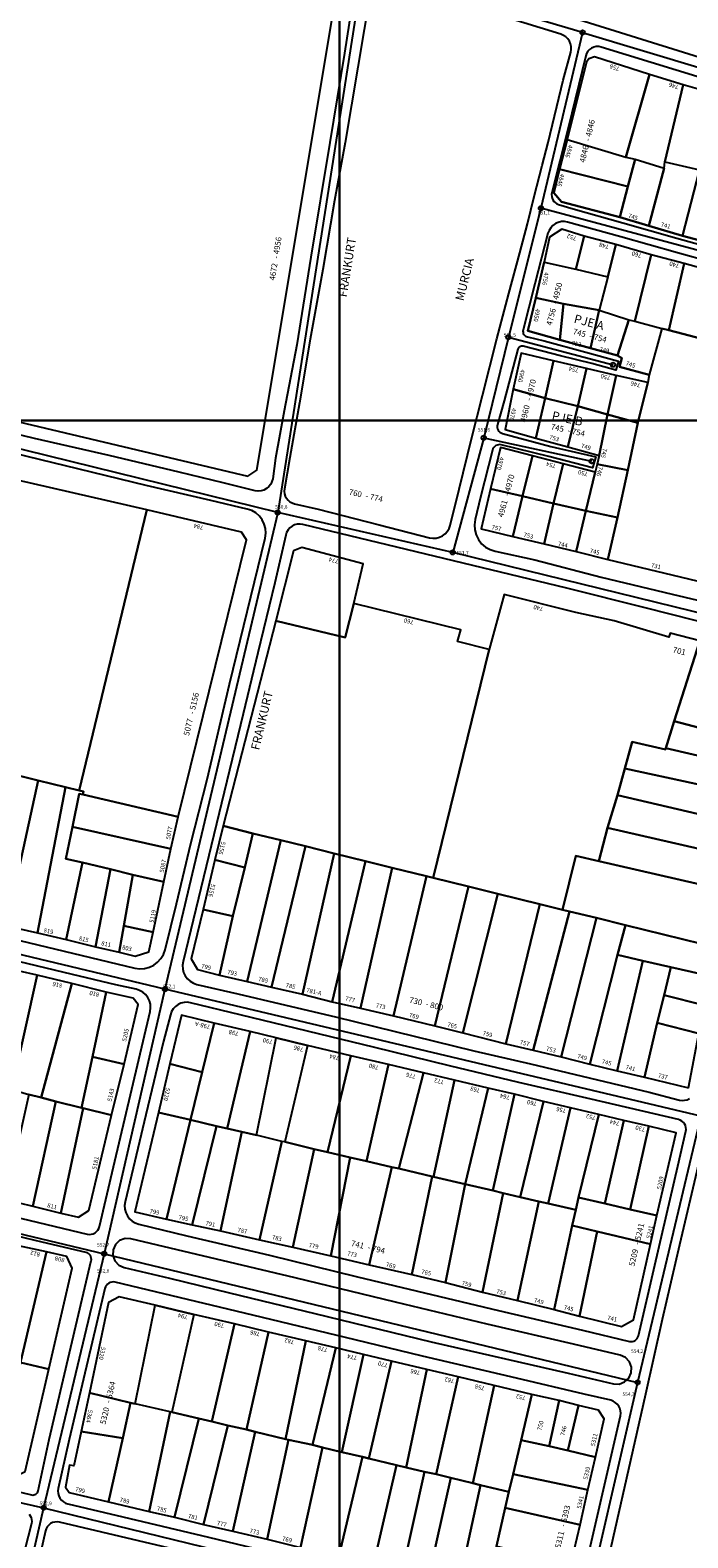
# Model space of a CAD drawing. Extents: x 343203 to 350546, y 6289600 to 6297187.
# Drawn here: x 347092 to 347321, y 6291611 to 6292136 of the extents above; entities that cross this region are included whole.
import ezdxf

# ---------------------------------------------------------------- set-up
doc = ezdxf.new("R2010")
doc.units = 0
doc.header["$MEASUREMENT"] = 0
doc.layers.get('0').update_dxf_attribs({"linetype": 'CONTINUOUS'})
for name, color, linetype in [('1010', 7, 'CONTINUOUS'), ('1400', 7, 'CONTINUOUS'), ('1500', 7, 'CONTINUOUS'), ('2000', 7, 'CONTINUOUS'), ('2510', 7, 'CONTINUOUS'), ('LIMITE_PREDIAL', 7, 'CONTINUOUS')]:
    doc.layers.add(name, color=color, linetype=linetype)

msp = doc.modelspace()

# ---------------------------------------------------------------- linework, layer by layer
at = {"color": 3}
for points in [[(346300, 6292000), (347200, 6292000), (347200, 6292600), (346300, 6292600), (346300, 6292000)], [(347200, 6292000), (348100, 6292000), (348100, 6292600), (347200, 6292600), (347200, 6292000)], [(346300, 6291400), (347200, 6291400), (347200, 6292000), (346300, 6292000), (346300, 6291400)], [(347200, 6291400), (348100, 6291400), (348100, 6292000), (347200, 6292000), (347200, 6291400)]]:
    msp.add_lwpolyline(points, dxfattribs=at)
at = {"color": 10}
for points in [[(347210.68, 6292157.09), (347208.17, 6292157.77), (347178.49, 6291967.96)], [(347284.55, 6292135.11), (347210.68, 6292157.09)], [(347284.55, 6292135.11), (347270.04, 6292073.93)], [(347284.55, 6292135.11), (347430.75, 6292091.14)], [(347270.04, 6292073.93), (347258.73, 6292029)], [(347412.38, 6292035.68), (347270.04, 6292073.93)], [(347258.73, 6292029), (347250.12, 6291993.96)], [(347258.73, 6292029), (347295.14, 6292019.39)], [(347178.49, 6291967.96), (346978.36, 6292017.28)], [(347250.12, 6291993.96), (347239.37, 6291954.07)], [(347250.12, 6291993.96), (347287.68, 6291985.79)], [(347178.49, 6291967.96), (347139.26, 6291801.99)], [(347239.37, 6291954.07), (347178.49, 6291967.96)], [(347373.95, 6291920.96), (347239.37, 6291954.07)], [(347139.26, 6291801.99), (346938.06, 6291850.18)], [(347139.26, 6291801.99), (347118.12, 6291709.85)], [(347325.65, 6291757.74), (347139.26, 6291801.99)], [(347325.65, 6291757.74), (347303.68, 6291665.04)], [(346907.94, 6291718.59), (346920.92, 6291714.82), (346926.65, 6291721.68), (346931.72, 6291729.29), (346945.25, 6291741.13), (346954.54, 6291744.51), (346969.76, 6291745.35), (347118.12, 6291709.85)], [(346907.94, 6291718.59), (346920.92, 6291714.82), (346920.2, 6291696.92), (346923.14, 6291683.12), (346937.37, 6291661.22), (346945.04, 6291655.74), (347097.06, 6291621.4)], [(347118.12, 6291709.85), (347097.06, 6291621.4)], [(347118.12, 6291709.85), (347303.68, 6291665.04)], [(347303.68, 6291665.04), (347283.07, 6291575.87)], [(347097.06, 6291621.4), (347068.99, 6291499.38)], [(347097.06, 6291621.4), (347283.07, 6291575.87)]]:
    msp.add_lwpolyline(points, dxfattribs=at)
at = {"layer": '1400', "color": 2}
for points in [[(347168.1, 6291980.6), (347171.2, 6291982.7), (347199.2, 6292150.5), (347197.3, 6292154.3), (347035.4, 6292203.8), (347033.3, 6292202), (347031.6, 6292194.9), (347031, 6292189), (347029.9, 6292183), (347024.6, 6292161.8), (347005.5, 6292086.5), (346996.4, 6292050.3), (346993.4, 6292037.9), (346988.6, 6292027.5), (346990.6, 6292022.8), (347168.1, 6291980.6)], [(347334.15, 6292112.7), (347319.55, 6292116.9), (347307.85, 6292120.5), (347288.65, 6292126.6), (347286.65, 6292125.9), (347285.85, 6292124.8), (347279.15, 6292097.8), (347276.55, 6292087.5), (347274.55, 6292079.3), (347277.15, 6292076.1), (347297.45, 6292070.8), (347307.55, 6292067.8), (347319.25, 6292064.3), (347331.95, 6292061)], [(347332.35, 6292051.14), (347319.85, 6292054.64), (347308.35, 6292057.64), (347296.05, 6292061.24), (347285.05, 6292064.24), (347277.25, 6292066.64), (347273.05, 6292063.84), (347271.15, 6292055.14), (347268.25, 6292042.74), (347265.51, 6292031.21), (347276.58, 6292028.06), (347287.24, 6292025.23), (347296.69, 6292022.65), (347298.15, 6292021.74), (347297.35, 6292018.74), (347307.65, 6292015.94), (347307.25, 6292013.24), (347296.25, 6292015.64), (347285.85, 6292018.14), (347274.35, 6292020.84), (347263.15, 6292023.44), (347260.35, 6292010.94), (347257.55, 6291996.84), (347268.25, 6291993.84), (347279.35, 6291990.84), (347290.25, 6291987.84), (347289.55, 6291984.84), (347288.85, 6291982.04), (347277.75, 6291984.94), (347267.15, 6291987.74), (347255.95, 6291990.64), (347252.45, 6291976.24), (347249.25, 6291962.34), (347260.25, 6291959.64), (347271.15, 6291957.04), (347282.25, 6291954.34), (347293.35, 6291951.64), (347327.15, 6291943.44)], [(347138.9, 6291839.35), (347141.3, 6291850.85), (347143.8, 6291861.95), (347167.6, 6291958.45), (347165.9, 6291961.15), (347132.9, 6291968.85), (347034.3, 6291991.55)], [(347325.32, 6291923.3), (347315.02, 6291925.9), (347314.52, 6291924.6), (347295.52, 6291930.2), (347282.12, 6291933.1), (347257.22, 6291939.4), (347252.02, 6291920.3), (347241.02, 6291923.1), (347242.22, 6291927.1), (347204.92, 6291936.3), (347208.22, 6291950.1), (347186.92, 6291955.8), (347183.92, 6291954.6), (347177.82, 6291930.3), (347159.52, 6291858.9), (347156.62, 6291847), (347152.52, 6291829.7), (347148.42, 6291812.6), (347150.62, 6291808.8), (347158.22, 6291806.9), (347167.82, 6291804.7), (347176.32, 6291802.7), (347187.12, 6291800.2), (347197.42, 6291797.6), (347207.32, 6291795.4), (347218.72, 6291792.7), (347233.12, 6291789.2), (347242.92, 6291786.8), (347257.82, 6291783), (347267.32, 6291780.7), (347277.02, 6291778.4), (347287.02, 6291775.9), (347296.52, 6291773.6), (347306.02, 6291771.3)], [(347084.1, 6291824.05), (347094.9, 6291821.55), (347104.9, 6291819.25), (347115.1, 6291816.75), (347123.3, 6291814.85), (347128.9, 6291813.45), (347133.6, 6291814.95), (347135.1, 6291821.85), (347138.9, 6291839.35)], [(347125.05, 6291775.9), (347129.95, 6291796.7), (347128.15, 6291798.8), (347118.85, 6291801), (347106.85, 6291804), (347094.75, 6291806.9), (347082.55, 6291809.7)], [(347274.65, 6291690.4), (347283.45, 6291688.1), (347298.05, 6291684.5), (347302.25, 6291686.9), (347308.15, 6291713.2), (347310.35, 6291723.2), (347317.05, 6291752), (347307.55, 6291754.3), (347298.85, 6291756.3), (347290.15, 6291758.4), (347280.35, 6291760.7), (347270.95, 6291762.9), (347260.85, 6291765.4), (347251.65, 6291767.5), (347239.95, 6291770.3), (347229.15, 6291772.8), (347217.05, 6291775.7), (347203.95, 6291778.8), (347188.85, 6291782.4), (347177.95, 6291785), (347168.85, 6291787.2), (347156.35, 6291790.2), (347145.05, 6291792.9), (347140.95, 6291776), (347136.95, 6291759.1), (347128.75, 6291724.4), (347139.75, 6291721.9), (347148.75, 6291719.9), (347158.55, 6291717.8), (347172.15, 6291714.7), (347183.75, 6291712.2), (347196.95, 6291709.1), (347210.25, 6291706), (347225.15, 6291702.6), (347236.85, 6291699.8), (347249.75, 6291696.5), (347261.85, 6291693.6), (347274.65, 6291690.4)], [(347083.75, 6291728.7), (347093.25, 6291726.4), (347103.05, 6291724), (347109.15, 6291722.6), (347112.75, 6291724.9), (347120.65, 6291758.1), (347125.05, 6291775.9)], [(347306.02, 6291771.3), (347321.32, 6291767.6)], [(347090.6, 6291634.05), (347098.9, 6291669.65), (347107, 6291704.85), (347105.1, 6291708.85), (347098, 6291710.55), (347088.3, 6291712.65)], [(347280.55, 6291602.2), (347283.65, 6291615.5), (347286.35, 6291627.6), (347289.05, 6291639), (347292.05, 6291652.4), (347290.05, 6291655.4), (347283.05, 6291657), (347276.35, 6291658.7), (347266.85, 6291660.9), (347253.75, 6291664), (347241.25, 6291667), (347230.35, 6291669.6), (347218.05, 6291672.4), (347208.35, 6291674.8), (347198.65, 6291677.1), (347188.25, 6291679.5), (347175.25, 6291682.6), (347163.45, 6291685.4), (347149.25, 6291688.7), (347135.85, 6291691.9), (347123.35, 6291694.9), (347119.65, 6291692.9), (347112.95, 6291661.4), (347110.15, 6291648), (347107.55, 6291636), (347106.05, 6291636.2), (347104.65, 6291628.6), (347105.95, 6291626.7), (347119.65, 6291623.5), (347133.75, 6291620.1), (347142.55, 6291618.1), (347152.65, 6291615.6), (347162.85, 6291613.3), (347174.85, 6291610.5)]]:
    msp.add_lwpolyline(points, dxfattribs=at)
at = {"layer": '1500'}
for centre in [(347284.54, 6292135.11), (347270.03, 6292073.93), (347258.73, 6292029.01), (347295.14, 6292019.4), (347250.12, 6291993.97), (347287.68, 6291985.8), (347178.48, 6291967.96), (347239.36, 6291954.07), (347139.25, 6291801.99), (347118.11, 6291709.85), (347303.67, 6291665.04), (347097.05, 6291621.4)]:
    msp.add_circle(centre, 0.759, dxfattribs=at)
at = {"layer": '2000', "color": 1}
for points in [[(347036.17, 6292208.76), (347100.61, 6292188.64), (347200.64, 6292157.7), (347201.72, 6292157.26), (347202.7, 6292156.63), (347203.56, 6292155.84), (347204.26, 6292154.91), (347204.79, 6292153.87), (347205.12, 6292152.75), (347205.25, 6292151.59), (347205.18, 6292150.42), (347201.65, 6292127.96), (347196.57, 6292096.86)], [(347219.37, 6292159.67), (347343.43, 6292120.87), (347422.86, 6292096.35)], [(347210.72, 6292149.39), (347201.96, 6292096.86)], [(347201.96, 6292096.86), (347198.27, 6292076.58), (347194.15, 6292052.59), (347189.72, 6292028.28), (347186.05, 6292006.21), (347182.64, 6291987.16), (347180.81, 6291976.24), (347180.75, 6291975.38), (347180.85, 6291974.52), (347181.11, 6291973.69), (347181.52, 6291972.93), (347182.07, 6291972.26), (347182.73, 6291971.7), (347183.49, 6291971.28), (347184.31, 6291971), (347192.56, 6291969.08), (347213.78, 6291963.65), (347231.27, 6291959.18), (347232.42, 6291959.01), (347233.58, 6291959.06), (347234.7, 6291959.34), (347235.75, 6291959.83), (347236.68, 6291960.52), (347237.46, 6291961.38), (347238.06, 6291962.38), (347238.44, 6291963.47), (347241.57, 6291976.04), (347245.83, 6291993.64), (347249.72, 6292008.7), (347254.74, 6292028.46), (347258.9, 6292044.25), (347262.67, 6292058.41), (347265.34, 6292068.52), (347267.73, 6292078.02), (347270.5, 6292088.83), (347272.58, 6292096.86), (347277.81, 6292118.53), (347280.4, 6292128.24), (347280.57, 6292129.21), (347280.54, 6292130.2), (347280.33, 6292131.16), (347279.93, 6292132.07), (347279.37, 6292132.88), (347278.67, 6292133.57), (347277.85, 6292134.12), (347276.94, 6292134.49), (347256.88, 6292140.64)], [(347325.73, 6292119.29), (347290.99, 6292130.05), (347290.15, 6292130.22), (347289.29, 6292130.22), (347288.45, 6292130.04), (347287.66, 6292129.69), (347286.96, 6292129.2), (347286.38, 6292128.57), (347285.93, 6292127.84), (347285.65, 6292127.03), (347279.5, 6292101.82)], [(347279.5, 6292101.82), (347273.86, 6292079.32), (347273.76, 6292078.69), (347273.79, 6292078.04), (347273.94, 6292077.42), (347274.2, 6292076.83), (347274.57, 6292076.31), (347275.03, 6292075.86), (347275.57, 6292075.51), (347276.17, 6292075.27), (347281.27, 6292073.75), (347298.54, 6292068.88), (347317.28, 6292063.44), (347346.02, 6292055.48)], [(347196.57, 6292096.86), (347190.02, 6292056.86), (347185.08, 6292026.41), (347180.73, 6292003.41), (347177.72, 6291986.92), (347176.73, 6291979.73), (347176.48, 6291978.72), (347176.03, 6291977.79), (347175.39, 6291976.97), (347174.6, 6291976.3), (347173.68, 6291975.8), (347172.68, 6291975.51), (347171.65, 6291975.44), (347170.62, 6291975.57), (347159.47, 6291978.29), (347144.16, 6291982), (347119.82, 6291987.84), (347093.87, 6291993.74), (347085.27, 6291995.81)], [(347329.28, 6292055.17), (347317.54, 6292058.44), (347297.8, 6292063.93), (347279.3, 6292069.09), (347278.23, 6292069.28), (347277.14, 6292069.25), (347276.07, 6292069.01), (347275.08, 6292068.56), (347274.19, 6292067.93), (347273.44, 6292067.13), (347272.87, 6292066.2), (347272.49, 6292065.18), (347267.88, 6292047.63), (347263.84, 6292031.52), (347263.78, 6292031.12), (347263.8, 6292030.73), (347263.9, 6292030.34), (347264.07, 6292029.99), (347264.31, 6292029.67), (347264.61, 6292029.41), (347264.96, 6292029.22), (347265.33, 6292029.09), (347271.21, 6292027.79), (347285.71, 6292023.77), (347296.99, 6292020.68), (347296.07, 6292017.59), (347287.76, 6292019.8), (347276.82, 6292022.47), (347263.8, 6292025.86), (347263.52, 6292025.91), (347263.23, 6292025.9), (347262.95, 6292025.83), (347262.69, 6292025.71), (347262.46, 6292025.54), (347262.27, 6292025.34), (347262.12, 6292025.09), (347262.01, 6292024.83), (347257.2, 6292006.9), (347254.88, 6291998.57), (347254.79, 6291998.09), (347254.81, 6291997.6), (347254.91, 6291997.13), (347255.11, 6291996.68), (347255.39, 6291996.28), (347255.75, 6291995.95), (347256.16, 6291995.69), (347256.62, 6291995.52), (347273.52, 6291990.98), (347289.11, 6291987.31), (347288.02, 6291983.51), (347272.74, 6291987.43), (347256.24, 6291991.54), (347255.75, 6291991.61), (347255.26, 6291991.59), (347254.79, 6291991.47), (347254.34, 6291991.26), (347253.95, 6291990.97), (347253.62, 6291990.6), (347253.36, 6291990.18), (347253.2, 6291989.72), (347249.05, 6291973.36), (347247.15, 6291965.52), (347246.91, 6291963.72), (347247.02, 6291961.92), (347247.49, 6291960.16), (347248.29, 6291958.54), (347249.4, 6291957.11), (347250.77, 6291955.92), (347252.35, 6291955.03), (347254.07, 6291954.47), (347267.96, 6291951.44), (347290.97, 6291945.42), (347315.63, 6291939.57), (347342.11, 6291933.24)], [(347079.5, 6291821.12), (347128.78, 6291809.31), (347130.47, 6291809.08), (347132.17, 6291809.17), (347133.82, 6291809.6), (347135.35, 6291810.34), (347136.71, 6291811.37), (347137.85, 6291812.63), (347138.72, 6291814.1), (347139.29, 6291815.71), (347143.23, 6291831.65), (347148.31, 6291852.67), (347153.93, 6291875.02), (347161.75, 6291908.23), (347174.09, 6291959.09), (347174.32, 6291960.72), (347174.22, 6291962.36), (347173.81, 6291963.95), (347173.09, 6291965.43), (347172.09, 6291966.74), (347170.86, 6291967.83), (347169.43, 6291968.65), (347167.87, 6291969.18), (347155.24, 6291972.12), (347132.74, 6291977.35), (347104.68, 6291984.24), (347055.98, 6291996.03)], [(347279.09, 6291941.58), (347187.22, 6291963.82), (347186.26, 6291963.95), (347185.29, 6291963.89), (347184.35, 6291963.64), (347183.48, 6291963.22), (347182.7, 6291962.62), (347182.06, 6291961.89), (347181.58, 6291961.05), (347181.27, 6291960.13), (347177.51, 6291943.49), (347171.55, 6291919.08), (347166.44, 6291897.89), (347159.81, 6291870.58), (347149.97, 6291829.8), (347145.53, 6291811.57), (347145.35, 6291810.3), (347145.42, 6291809.01), (347145.75, 6291807.77), (347146.31, 6291806.61), (347147.09, 6291805.59), (347148.05, 6291804.73), (347149.16, 6291804.08), (347150.38, 6291803.67), (347164.58, 6291800.33), (347179.28, 6291796.86), (347198.57, 6291792.3), (347219.33, 6291787.19), (347246.71, 6291780.49), (347266.37, 6291775.98), (347307.73, 6291766.08), (347318.24, 6291763.39), (347319.12, 6291763.25), (347320.01, 6291763.3), (347320.88, 6291763.51), (347321.68, 6291763.9)], [(347341.52, 6291925.87), (347306.27, 6291934.77), (347279.09, 6291941.58)], [(347077.75, 6291724.97), (347112.23, 6291716.7), (347112.92, 6291716.6), (347113.62, 6291716.64), (347114.29, 6291716.82), (347114.92, 6291717.13), (347115.47, 6291717.55), (347115.94, 6291718.08), (347116.29, 6291718.68), (347116.51, 6291719.34), (347121.37, 6291740.18), (347134.11, 6291794.23), (347134.28, 6291795.49), (347134.19, 6291796.75), (347133.86, 6291797.98), (347133.29, 6291799.11), (347132.5, 6291800.12), (347131.54, 6291800.94), (347130.43, 6291801.56), (347129.21, 6291801.94), (347122.15, 6291803.44), (347107.04, 6291807.1), (347082.05, 6291813.11)], [(347212.31, 6291781.7), (347165.39, 6291793.07), (347148.15, 6291797.28), (347147.03, 6291797.44), (347145.91, 6291797.38), (347144.81, 6291797.11), (347143.79, 6291796.62), (347142.89, 6291795.95), (347142.13, 6291795.12), (347141.55, 6291794.16), (347141.16, 6291793.1), (347138.77, 6291783.84), (347132.62, 6291758.25), (347125.4, 6291727.9), (347125.23, 6291726.65), (347125.3, 6291725.4), (347125.62, 6291724.19), (347126.17, 6291723.06), (347126.93, 6291722.06), (347127.86, 6291721.22), (347128.94, 6291720.59), (347130.13, 6291720.17), (347146.87, 6291716.11), (347175.59, 6291709.38), (347206.23, 6291701.85), (347255.28, 6291690.14), (347284.5, 6291683.26), (347300.83, 6291679.35), (347301.33, 6291679.28), (347301.84, 6291679.31), (347302.33, 6291679.44), (347302.79, 6291679.67), (347303.2, 6291679.98), (347303.53, 6291680.36), (347303.79, 6291680.8), (347303.95, 6291681.29), (347309.66, 6291705.87), (347317.68, 6291740.37), (347320.42, 6291752.49), (347320.51, 6291753.15), (347320.46, 6291753.82), (347320.28, 6291754.47), (347319.99, 6291755.07), (347319.58, 6291755.6), (347319.07, 6291756.05), (347318.49, 6291756.38), (347317.85, 6291756.6), (347287.56, 6291763.71), (347262.34, 6291769.49), (347238.2, 6291775.29), (347212.31, 6291781.7)], [(347366.08, 6291745.26), (347333.34, 6291752.55), (347332.19, 6291752.69), (347331.03, 6291752.6), (347329.92, 6291752.29), (347328.89, 6291751.76), (347327.98, 6291751.04), (347327.23, 6291750.16), (347326.67, 6291749.15), (347326.31, 6291748.05), (347324.3, 6291738.67), (347318.24, 6291712.98), (347312.26, 6291686.93), (347306.38, 6291660.96), (347301.23, 6291637.81), (347288.86, 6291583.52)], [(347054.51, 6291635.13), (347092.88, 6291625.9), (347093.24, 6291625.85), (347093.6, 6291625.87), (347093.96, 6291625.97), (347094.29, 6291626.13), (347094.57, 6291626.35), (347094.81, 6291626.63), (347094.99, 6291626.95), (347095.11, 6291627.3), (347098.99, 6291645.12), (347113.59, 6291707.45), (347113.66, 6291707.91), (347113.63, 6291708.37), (347113.51, 6291708.82), (347113.3, 6291709.24), (347113.02, 6291709.61), (347112.67, 6291709.91), (347112.26, 6291710.15), (347111.82, 6291710.29), (347096.49, 6291713.85), (347073.21, 6291719.41)], [(347184.57, 6291701.51), (347127.38, 6291715.09), (347125.37, 6291715.16), (347123.49, 6291714.45), (347122.02, 6291713.08), (347121.19, 6291711.25), (347121.12, 6291709.25), (347121.82, 6291707.36), (347123.19, 6291705.89), (347125.02, 6291705.06), (347140.85, 6291701.37), (347161.66, 6291696.28), (347191.43, 6291689.08), (347231.81, 6291679.23), (347279.55, 6291668.27), (347295.29, 6291664.56), (347297.29, 6291664.49), (347299.16, 6291665.2), (347300.62, 6291666.56), (347301.44, 6291668.38), (347301.51, 6291670.37), (347300.81, 6291672.24), (347299.45, 6291673.71), (347297.63, 6291674.53), (347281.32, 6291678.33), (347251.3, 6291685.3), (347219.49, 6291693.03), (347184.57, 6291701.51)], [(347228.88, 6291674.23), (347205.45, 6291679.86), (347169.77, 6291688.44), (347121.92, 6291699.97), (347121.35, 6291700.05), (347120.77, 6291700.02), (347120.22, 6291699.87), (347119.7, 6291699.62), (347119.25, 6291699.27), (347118.87, 6291698.85), (347118.58, 6291698.35), (347118.39, 6291697.81), (347115.45, 6291685.49), (347105.95, 6291645.14), (347102.14, 6291628.17), (347102.03, 6291627.29), (347102.09, 6291626.41), (347102.33, 6291625.56), (347102.72, 6291624.77), (347103.26, 6291624.07), (347103.92, 6291623.49), (347104.68, 6291623.05), (347105.52, 6291622.76), (347124.6, 6291618.23), (347154.37, 6291611.18), (347202.99, 6291599.39)], [(347284.87, 6291597.54), (347297.68, 6291653.45), (347297.79, 6291654.33), (347297.73, 6291655.2), (347297.5, 6291656.05), (347297.11, 6291656.83), (347296.57, 6291657.53), (347295.91, 6291658.11), (347295.15, 6291658.55), (347294.32, 6291658.83), (347285.1, 6291660.99), (347261.59, 6291666.58), (347228.88, 6291674.23)], [(347144.83, 6291606.39), (347102.52, 6291616.38), (347101.73, 6291616.49), (347100.95, 6291616.44), (347100.18, 6291616.23), (347099.48, 6291615.88), (347098.85, 6291615.4), (347098.33, 6291614.8), (347097.94, 6291614.12), (347097.69, 6291613.37), (347084.32, 6291554.02)], [(347092, 6291619.21), (347092.42, 6291618.65), (347092.71, 6291618.02), (347092.88, 6291617.34), (347092.92, 6291616.64), (347092.81, 6291615.96), (347090.5, 6291606.91)]]:
    msp.add_lwpolyline(points, dxfattribs=at)
at = {"layer": 'LIMITE_PREDIAL', "color": 4}
for points in [[(347168.1, 6291980.6), (347171.2, 6291982.7), (347199.2, 6292150.5), (347197.3, 6292154.3), (347035.4, 6292203.8), (347033.3, 6292202), (347031.6, 6292194.9), (347031, 6292189), (347029.9, 6292183), (347024.6, 6292161.8), (347005.5, 6292086.5), (346996.4, 6292050.3), (346993.4, 6292037.9), (346988.6, 6292027.5), (346990.6, 6292022.8), (347168.1, 6291980.6)], [(347288.65, 6292126.6), (347286.65, 6292125.9), (347285.85, 6292124.8), (347279.15, 6292097.8), (347299.55, 6292091.7), (347307.85, 6292120.5), (347288.65, 6292126.6)], [(347307.85, 6292120.5), (347299.55, 6292091.7), (347302.85, 6292091), (347312.95, 6292087.9), (347313.15, 6292090.1), (347319.55, 6292116.9), (347307.85, 6292120.5)], [(347319.55, 6292116.9), (347313.15, 6292090.1), (347325.25, 6292087.3), (347326.35, 6292087.3), (347334.15, 6292112.7), (347319.55, 6292116.9)], [(347279.15, 6292097.8), (347299.55, 6292091.7), (347302.85, 6292091), (347300.25, 6292081.5), (347276.55, 6292087.5), (347279.15, 6292097.8)], [(347297.45, 6292070.8), (347300.25, 6292081.5), (347302.85, 6292091), (347312.95, 6292087.9), (347307.55, 6292067.8), (347297.45, 6292070.8)], [(347307.55, 6292067.8), (347312.95, 6292087.9), (347313.15, 6292090.1), (347325.25, 6292087.3), (347319.25, 6292064.3), (347307.55, 6292067.8)], [(347276.55, 6292087.5), (347300.25, 6292081.5), (347297.45, 6292070.8), (347277.15, 6292076.1), (347274.55, 6292079.3), (347276.55, 6292087.5)], [(347319.25, 6292064.3), (347325.25, 6292087.3), (347326.35, 6292087.3), (347337.65, 6292084.3), (347331.95, 6292061), (347319.25, 6292064.3)], [(347277.25, 6292066.64), (347273.05, 6292063.84), (347271.15, 6292055.14), (347282.15, 6292052.74), (347285.05, 6292064.24), (347277.25, 6292066.64)], [(347285.05, 6292064.24), (347282.15, 6292052.74), (347293.25, 6292050.04), (347296.05, 6292061.24), (347285.05, 6292064.24)], [(347296.05, 6292061.24), (347293.25, 6292050.04), (347290.25, 6292038.44), (347300.65, 6292035.04), (347302.65, 6292034.64), (347308.35, 6292057.64), (347296.05, 6292061.24)], [(347308.35, 6292057.64), (347302.65, 6292034.64), (347312.05, 6292032.04), (347314.55, 6292031.44), (347319.85, 6292054.64), (347308.35, 6292057.64)], [(347271.15, 6292055.14), (347282.15, 6292052.74), (347293.25, 6292050.04), (347290.25, 6292038.44), (347277.85, 6292040.64), (347268.25, 6292042.74), (347271.15, 6292055.14)], [(347319.85, 6292054.64), (347314.55, 6292031.44), (347326.45, 6292028.34), (347332.35, 6292051.14), (347319.85, 6292054.64)], [(347265.51, 6292031.21), (347268.25, 6292042.74), (347277.85, 6292040.64), (347276.58, 6292028.06), (347265.51, 6292031.21)], [(347276.58, 6292028.06), (347277.85, 6292040.64), (347290.25, 6292038.44), (347287.24, 6292025.23), (347276.58, 6292028.06)], [(347287.24, 6292025.23), (347290.25, 6292038.44), (347300.65, 6292035.04), (347296.69, 6292022.65), (347287.24, 6292025.23)], [(347347.65, 6292008.14), (347351.55, 6292021.34), (347350.75, 6292021.64), (347337.85, 6292025.14), (347326.45, 6292028.34), (347314.55, 6292031.44), (347312.05, 6292032.04), (347307.65, 6292015.94), (347307.25, 6292013.24), (347303.75, 6291999.24), (347300.25, 6291982.74), (347296.65, 6291966.24), (347293.35, 6291951.64), (347327.15, 6291943.44), (347331.05, 6291956.34), (347335.35, 6291969.74), (347337.35, 6291975.64), (347341.75, 6291989.24), (347345.35, 6292001.84), (347347.65, 6292008.14)], [(347296.69, 6292022.65), (347300.65, 6292035.04), (347302.65, 6292034.64), (347312.05, 6292032.04), (347307.65, 6292015.94), (347297.35, 6292018.74), (347298.15, 6292021.74), (347296.69, 6292022.65)], [(347263.15, 6292023.44), (347260.35, 6292010.94), (347271.55, 6292007.74), (347274.35, 6292020.84), (347263.15, 6292023.44)], [(347274.35, 6292020.84), (347271.55, 6292007.74), (347282.85, 6292004.94), (347285.85, 6292018.14), (347274.35, 6292020.84)], [(347285.85, 6292018.14), (347282.85, 6292004.94), (347293.15, 6292002.04), (347296.25, 6292015.64), (347285.85, 6292018.14)], [(347296.25, 6292015.64), (347293.15, 6292002.04), (347303.75, 6291999.24), (347307.25, 6292013.24), (347296.25, 6292015.64)], [(347268.25, 6291993.84), (347271.55, 6292007.74), (347260.35, 6292010.94), (347257.55, 6291996.84), (347268.25, 6291993.84)], [(347279.35, 6291990.84), (347282.85, 6292004.94), (347271.55, 6292007.74), (347268.25, 6291993.84), (347279.35, 6291990.84)], [(347290.25, 6291987.84), (347293.15, 6292002.04), (347282.85, 6292004.94), (347279.35, 6291990.84), (347290.25, 6291987.84)], [(347109.4, 6291871.15), (347132.9, 6291968.85), (347034.3, 6291991.55), (347033.7, 6291989.75), (346979, 6292002.15), (346958.6, 6291909.05), (346960.5, 6291908.35), (347010.9, 6291896.05), (347021, 6291893.55), (347029, 6291891.55), (347037.5, 6291889.45), (347045.7, 6291887.55), (347056.7, 6291884.75), (347066.8, 6291881.95), (347076.4, 6291879.55), (347085, 6291877.25), (347095.2, 6291874.65), (347104.6, 6291872.35), (347109.4, 6291871.15)], [(347300.25, 6291982.74), (347303.75, 6291999.24), (347293.15, 6292002.04), (347290.25, 6291987.84), (347289.55, 6291984.84), (347300.25, 6291982.74)], [(347263.65, 6291973.64), (347267.15, 6291987.74), (347255.95, 6291990.64), (347252.45, 6291976.24), (347263.65, 6291973.64)], [(347274.45, 6291971.14), (347277.75, 6291984.94), (347267.15, 6291987.74), (347263.65, 6291973.64), (347274.45, 6291971.14)], [(347285.65, 6291968.54), (347288.85, 6291982.04), (347277.75, 6291984.94), (347274.45, 6291971.14), (347285.65, 6291968.54)], [(347296.65, 6291966.24), (347300.25, 6291982.74), (347289.55, 6291984.84), (347288.85, 6291982.04), (347285.65, 6291968.54), (347296.65, 6291966.24)], [(347260.25, 6291959.64), (347263.65, 6291973.64), (347252.45, 6291976.24), (347249.25, 6291962.34), (347260.25, 6291959.64)], [(347271.15, 6291957.04), (347274.45, 6291971.14), (347263.65, 6291973.64), (347260.25, 6291959.64), (347271.15, 6291957.04)], [(347143.8, 6291861.95), (347167.6, 6291958.45), (347165.9, 6291961.15), (347132.9, 6291968.85), (347109.4, 6291871.15), (347110.9, 6291870.85), (347110.7, 6291869.75), (347143.8, 6291861.95)], [(347282.25, 6291954.34), (347285.65, 6291968.54), (347274.45, 6291971.14), (347271.15, 6291957.04), (347282.25, 6291954.34)], [(347293.35, 6291951.64), (347296.65, 6291966.24), (347285.65, 6291968.54), (347282.25, 6291954.34), (347293.35, 6291951.64)], [(347201.92, 6291924.4), (347204.92, 6291936.3), (347208.22, 6291950.1), (347186.92, 6291955.8), (347183.92, 6291954.6), (347177.82, 6291930.3), (347201.92, 6291924.4)], [(347232.52, 6291840.8), (347252.02, 6291920.3), (347241.02, 6291923.1), (347242.22, 6291927.1), (347204.92, 6291936.3), (347201.92, 6291924.4), (347177.82, 6291930.3), (347159.52, 6291858.9), (347169.82, 6291856.2), (347179.52, 6291853.9), (347188.12, 6291851.8), (347198.12, 6291849.2), (347209.02, 6291846.6), (347218.32, 6291844.2), (347230.22, 6291841.3), (347232.52, 6291840.8)], [(347316.42, 6291895.3), (347325.32, 6291923.3), (347315.02, 6291925.9), (347314.52, 6291924.6), (347295.52, 6291930.2), (347282.12, 6291933.1), (347257.22, 6291939.4), (347252.02, 6291920.3), (347232.52, 6291840.8), (347244.82, 6291837.7), (347255.02, 6291835.2), (347269.62, 6291831.6), (347277.52, 6291829.6), (347282.12, 6291848.4), (347290.12, 6291846.6), (347293.22, 6291858.2), (347296.62, 6291869.5), (347301.82, 6291888.1), (347313.42, 6291885.5), (347313.52, 6291885.9), (347316.42, 6291895.3)], [(347334.42, 6291890.5), (347336.12, 6291897.3), (347338.42, 6291906.2), (347341.82, 6291919.2), (347325.32, 6291923.3), (347316.42, 6291895.3), (347334.42, 6291890.5)], [(347351.52, 6291877.1), (347354.32, 6291885), (347334.42, 6291890.5), (347316.42, 6291895.3), (347313.52, 6291885.9), (347351.52, 6291877.1)], [(347301.82, 6291888.1), (347299.22, 6291878.8), (347348.62, 6291868.2), (347349.92, 6291872.2), (347351.52, 6291877.1), (347313.52, 6291885.9), (347313.42, 6291885.5), (347301.82, 6291888.1)], [(347345.42, 6291858.2), (347348.62, 6291868.2), (347299.22, 6291878.8), (347296.62, 6291869.5), (347345.42, 6291858.2)], [(347084.1, 6291824.05), (347095.2, 6291874.65), (347085, 6291877.25), (347075.1, 6291826.25), (347084.1, 6291824.05)], [(347094.9, 6291821.55), (347104.6, 6291872.35), (347095.2, 6291874.65), (347084.1, 6291824.05), (347094.9, 6291821.55)], [(347104.9, 6291819.25), (347110.6, 6291846.05), (347104.8, 6291847.35), (347107.1, 6291858.55), (347109.4, 6291870.05), (347110.7, 6291869.75), (347110.9, 6291870.85), (347109.4, 6291871.15), (347104.6, 6291872.35), (347094.9, 6291821.55), (347104.9, 6291819.25)], [(347109.4, 6291870.05), (347107.1, 6291858.55), (347141.3, 6291850.85), (347143.8, 6291861.95), (347110.7, 6291869.75), (347109.4, 6291870.05)], [(347341.82, 6291847), (347345.42, 6291858.2), (347296.62, 6291869.5), (347293.22, 6291858.2), (347341.82, 6291847)], [(347138.9, 6291839.35), (347141.3, 6291850.85), (347107.1, 6291858.55), (347104.8, 6291847.35), (347110.6, 6291846.05), (347120.3, 6291843.75), (347128.1, 6291841.85), (347138.9, 6291839.35)], [(347167.02, 6291844.3), (347169.82, 6291856.2), (347159.52, 6291858.9), (347156.62, 6291847), (347167.02, 6291844.3)], [(347338.22, 6291835.5), (347341.82, 6291847), (347293.22, 6291858.2), (347290.12, 6291846.6), (347338.22, 6291835.5)], [(347167.82, 6291804.7), (347179.52, 6291853.9), (347169.82, 6291856.2), (347167.02, 6291844.3), (347162.92, 6291827.4), (347158.22, 6291806.9), (347167.82, 6291804.7)], [(347176.32, 6291802.7), (347188.12, 6291851.8), (347179.52, 6291853.9), (347167.82, 6291804.7), (347176.32, 6291802.7)], [(347187.12, 6291800.2), (347198.12, 6291849.2), (347188.12, 6291851.8), (347176.32, 6291802.7), (347187.12, 6291800.2)], [(347162.92, 6291827.4), (347167.02, 6291844.3), (347156.62, 6291847), (347152.52, 6291829.7), (347162.92, 6291827.4)], [(347197.42, 6291797.6), (347209.02, 6291846.6), (347198.12, 6291849.2), (347187.12, 6291800.2), (347197.42, 6291797.6)], [(347207.32, 6291795.4), (347218.32, 6291844.2), (347209.02, 6291846.6), (347197.42, 6291797.6), (347207.32, 6291795.4)], [(347332.52, 6291816.2), (347338.22, 6291835.5), (347290.12, 6291846.6), (347282.12, 6291848.4), (347277.52, 6291829.6), (347279.92, 6291829), (347289.32, 6291826.8), (347299.42, 6291824.3), (347332.52, 6291816.2)], [(347115.1, 6291816.75), (347120.3, 6291843.75), (347110.6, 6291846.05), (347104.9, 6291819.25), (347115.1, 6291816.75)], [(347123.3, 6291814.85), (347125, 6291824.05), (347128.1, 6291841.85), (347120.3, 6291843.75), (347115.1, 6291816.75), (347123.3, 6291814.85)], [(347135.1, 6291821.85), (347138.9, 6291839.35), (347128.1, 6291841.85), (347125, 6291824.05), (347135.1, 6291821.85)], [(347218.72, 6291792.7), (347230.22, 6291841.3), (347218.32, 6291844.2), (347207.32, 6291795.4), (347218.72, 6291792.7)], [(347233.12, 6291789.2), (347244.82, 6291837.7), (347232.52, 6291840.8), (347230.22, 6291841.3), (347218.72, 6291792.7), (347233.12, 6291789.2)], [(347242.92, 6291786.8), (347255.02, 6291835.2), (347244.82, 6291837.7), (347233.12, 6291789.2), (347242.92, 6291786.8)], [(347257.82, 6291783), (347269.62, 6291831.6), (347255.02, 6291835.2), (347242.92, 6291786.8), (347257.82, 6291783)], [(347267.32, 6291780.7), (347279.92, 6291829), (347277.52, 6291829.6), (347269.62, 6291831.6), (347257.82, 6291783), (347267.32, 6291780.7)], [(347158.22, 6291806.9), (347162.92, 6291827.4), (347152.52, 6291829.7), (347148.42, 6291812.6), (347150.62, 6291808.8), (347158.22, 6291806.9)], [(347277.02, 6291778.4), (347289.32, 6291826.8), (347279.92, 6291829), (347267.32, 6291780.7), (347277.02, 6291778.4)], [(347287.02, 6291775.9), (347296.62, 6291813.9), (347299.42, 6291824.3), (347289.32, 6291826.8), (347277.02, 6291778.4), (347287.02, 6291775.9)], [(347133.6, 6291814.95), (347135.1, 6291821.85), (347125, 6291824.05), (347123.3, 6291814.85), (347128.9, 6291813.45), (347133.6, 6291814.95)], [(347329.62, 6291806.4), (347332.52, 6291816.2), (347299.42, 6291824.3), (347296.62, 6291813.9), (347305.52, 6291811.8), (347315.22, 6291809.6), (347329.62, 6291806.4)], [(347296.52, 6291773.6), (347305.52, 6291811.8), (347296.62, 6291813.9), (347287.02, 6291775.9), (347296.52, 6291773.6)], [(347306.02, 6291771.3), (347310.52, 6291790.3), (347312.92, 6291799.9), (347315.22, 6291809.6), (347305.52, 6291811.8), (347296.52, 6291773.6), (347306.02, 6291771.3)], [(347085.95, 6291767), (347094.75, 6291806.9), (347082.55, 6291809.7), (347073.35, 6291770.3), (347080.25, 6291768.3), (347085.95, 6291767)], [(347096.15, 6291764.3), (347106.85, 6291804), (347094.75, 6291806.9), (347085.95, 6291767), (347091.95, 6291765.3), (347096.15, 6291764.3)], [(347326.72, 6291796.4), (347328.42, 6291802.6), (347329.62, 6291806.4), (347315.22, 6291809.6), (347312.92, 6291799.9), (347326.72, 6291796.4)], [(347114.05, 6291778.4), (347118.85, 6291801), (347106.85, 6291804), (347096.15, 6291764.3), (347101.25, 6291762.9), (347110.25, 6291760.7), (347114.05, 6291778.4)], [(347125.05, 6291775.9), (347129.95, 6291796.7), (347128.15, 6291798.8), (347118.85, 6291801), (347114.05, 6291778.4), (347125.05, 6291775.9)], [(347324.92, 6291786.5), (347326.72, 6291796.4), (347312.92, 6291799.9), (347310.52, 6291790.3), (347324.92, 6291786.5)], [(347152.15, 6291773.1), (347156.35, 6291790.2), (347145.05, 6291792.9), (347140.95, 6291776), (347152.15, 6291773.1)], [(347160.85, 6291753.5), (347168.85, 6291787.2), (347156.35, 6291790.2), (347152.15, 6291773.1), (347148.15, 6291756.5), (347157.15, 6291754.3), (347160.85, 6291753.5)], [(347321.32, 6291767.6), (347324.92, 6291786.5), (347310.52, 6291790.3), (347306.02, 6291771.3), (347321.32, 6291767.6)], [(347171.15, 6291751.1), (347177.95, 6291785), (347168.85, 6291787.2), (347160.85, 6291753.5), (347166.05, 6291752.3), (347171.15, 6291751.1)], [(347171.15, 6291751.1), (347177.95, 6291785), (347188.85, 6291782.4), (347180.95, 6291748.8), (347179.95, 6291749), (347171.15, 6291751.1)], [(347120.65, 6291758.1), (347125.05, 6291775.9), (347114.05, 6291778.4), (347110.25, 6291760.7), (347110.75, 6291760.5), (347120.65, 6291758.1)], [(347191.15, 6291746.3), (347195.85, 6291745.2), (347203.95, 6291778.8), (347188.85, 6291782.4), (347180.95, 6291748.8), (347191.15, 6291746.3)], [(347209.35, 6291742.1), (347217.05, 6291775.7), (347203.95, 6291778.8), (347195.85, 6291745.2), (347203.65, 6291743.4), (347209.35, 6291742.1)], [(347148.15, 6291756.5), (347152.15, 6291773.1), (347140.95, 6291776), (347136.95, 6291759.1), (347148.15, 6291756.5)], [(347220.65, 6291739.6), (347229.15, 6291772.8), (347217.05, 6291775.7), (347209.35, 6291742.1), (347218.15, 6291740), (347220.65, 6291739.6)], [(347239.95, 6291770.3), (347229.15, 6291772.8), (347220.65, 6291739.6), (347232.65, 6291736.6), (347239.95, 6291770.3)], [(347243.65, 6291734.1), (347251.65, 6291767.5), (347239.95, 6291770.3), (347232.65, 6291736.6), (347243.65, 6291734.1)], [(347093.25, 6291726.4), (347101.25, 6291762.9), (347096.15, 6291764.3), (347091.95, 6291765.3), (347083.75, 6291728.7), (347093.25, 6291726.4)], [(347101.25, 6291762.9), (347093.25, 6291726.4), (347103.05, 6291724), (347110.75, 6291760.5), (347110.25, 6291760.7), (347101.25, 6291762.9)], [(347253.25, 6291731.9), (347260.85, 6291765.4), (347251.65, 6291767.5), (347243.65, 6291734.1), (347253.25, 6291731.9)], [(347262.85, 6291729.6), (347270.95, 6291762.9), (347260.85, 6291765.4), (347253.25, 6291731.9), (347256.85, 6291731), (347262.85, 6291729.6)], [(347272.55, 6291727.4), (347280.35, 6291760.7), (347270.95, 6291762.9), (347262.85, 6291729.6), (347269.25, 6291728.1), (347272.55, 6291727.4)], [(347103.05, 6291724), (347109.15, 6291722.6), (347112.75, 6291724.9), (347120.65, 6291758.1), (347110.75, 6291760.5), (347103.05, 6291724)], [(347139.75, 6291721.9), (347148.15, 6291756.5), (347136.95, 6291759.1), (347128.75, 6291724.4), (347139.75, 6291721.9)], [(347282.15, 6291725.1), (347283.05, 6291729.4), (347290.15, 6291758.4), (347280.35, 6291760.7), (347272.55, 6291727.4), (347282.15, 6291725.1)], [(347292.25, 6291727.3), (347298.85, 6291756.3), (347290.15, 6291758.4), (347283.05, 6291729.4), (347292.25, 6291727.3)], [(347148.75, 6291719.9), (347157.15, 6291754.3), (347148.15, 6291756.5), (347139.75, 6291721.9), (347148.75, 6291719.9)], [(347158.55, 6291717.8), (347166.05, 6291752.3), (347160.85, 6291753.5), (347157.15, 6291754.3), (347148.75, 6291719.9), (347158.55, 6291717.8)], [(347171.15, 6291751.1), (347166.05, 6291752.3), (347158.55, 6291717.8), (347172.15, 6291714.7), (347179.95, 6291749), (347171.15, 6291751.1)], [(347301.05, 6291725.3), (347307.55, 6291754.3), (347298.85, 6291756.3), (347292.25, 6291727.3), (347301.05, 6291725.3)], [(347310.35, 6291723.2), (347317.05, 6291752), (347307.55, 6291754.3), (347301.05, 6291725.3), (347310.35, 6291723.2)], [(347172.15, 6291714.7), (347183.75, 6291712.2), (347191.15, 6291746.3), (347180.95, 6291748.8), (347179.95, 6291749), (347172.15, 6291714.7)], [(347196.95, 6291709.1), (347203.65, 6291743.4), (347195.85, 6291745.2), (347191.15, 6291746.3), (347183.75, 6291712.2), (347196.95, 6291709.1)], [(347210.25, 6291706), (347218.15, 6291740), (347209.35, 6291742.1), (347203.65, 6291743.4), (347196.95, 6291709.1), (347210.25, 6291706)], [(347220.65, 6291739.6), (347218.15, 6291740), (347210.25, 6291706), (347225.15, 6291702.6), (347232.25, 6291736.7), (347220.65, 6291739.6)], [(347225.15, 6291702.6), (347236.85, 6291699.8), (347243.65, 6291734.1), (347232.65, 6291736.6), (347232.25, 6291736.7), (347225.15, 6291702.6)], [(347249.75, 6291696.5), (347256.85, 6291731), (347253.25, 6291731.9), (347243.65, 6291734.1), (347236.85, 6291699.8), (347249.75, 6291696.5)], [(347261.85, 6291693.6), (347269.25, 6291728.1), (347262.85, 6291729.6), (347256.85, 6291731), (347249.75, 6291696.5), (347261.85, 6291693.6)], [(347274.65, 6291690.4), (347280.85, 6291719.7), (347282.15, 6291725.1), (347272.55, 6291727.4), (347269.25, 6291728.1), (347261.85, 6291693.6), (347274.65, 6291690.4)], [(347308.15, 6291713.2), (347310.35, 6291723.2), (347301.05, 6291725.3), (347292.25, 6291727.3), (347283.05, 6291729.4), (347282.15, 6291725.1), (347280.85, 6291719.7), (347289.65, 6291717.6), (347308.15, 6291713.2)], [(347283.45, 6291688.1), (347289.65, 6291717.6), (347280.85, 6291719.7), (347274.65, 6291690.4), (347283.45, 6291688.1)], [(347302.25, 6291686.9), (347308.15, 6291713.2), (347289.65, 6291717.6), (347283.45, 6291688.1), (347298.05, 6291684.5), (347302.25, 6291686.9)], [(347089, 6291671.95), (347098, 6291710.55), (347088.3, 6291712.65), (347079.4, 6291674.15), (347089, 6291671.95)], [(347098.9, 6291669.65), (347107, 6291704.85), (347105.1, 6291708.85), (347098, 6291710.55), (347089, 6291671.95), (347098.9, 6291669.65)], [(347128.85, 6291657.6), (347135.85, 6291691.9), (347123.35, 6291694.9), (347119.65, 6291692.9), (347112.95, 6291661.4), (347127.25, 6291658), (347128.85, 6291657.6)], [(347128.85, 6291657.6), (347135.85, 6291691.9), (347149.25, 6291688.7), (347141.65, 6291654.7), (347141.05, 6291654.8), (347128.85, 6291657.6)], [(347155.55, 6291651.5), (347163.45, 6291685.4), (347149.25, 6291688.7), (347141.65, 6291654.7), (347151.05, 6291652.5), (347155.55, 6291651.5)], [(347167.65, 6291648.7), (347175.25, 6291682.6), (347163.45, 6291685.4), (347155.55, 6291651.5), (347161.15, 6291650.1), (347167.65, 6291648.7)], [(347181.15, 6291645.3), (347188.25, 6291679.5), (347175.25, 6291682.6), (347167.65, 6291648.7), (347170.65, 6291647.8), (347181.15, 6291645.3)], [(347190.55, 6291643.3), (347198.65, 6291677.1), (347188.25, 6291679.5), (347181.15, 6291645.3), (347182.25, 6291645.1), (347190.55, 6291643.3)], [(347200.75, 6291640.8), (347208.35, 6291674.8), (347198.65, 6291677.1), (347190.55, 6291643.3), (347194.05, 6291642.4), (347200.75, 6291640.8)], [(347210.15, 6291638.6), (347218.05, 6291672.4), (347208.35, 6291674.8), (347200.75, 6291640.8), (347207.95, 6291639.1), (347210.15, 6291638.6)], [(347090.6, 6291634.05), (347098.9, 6291669.65), (347089, 6291671.95), (347080, 6291633.05), (347085.9, 6291631.55), (347090.6, 6291634.05)], [(347223.15, 6291635.4), (347230.35, 6291669.6), (347218.05, 6291672.4), (347210.15, 6291638.6), (347219.85, 6291636.2), (347223.15, 6291635.4)], [(347233.55, 6291633.1), (347241.25, 6291667), (347230.35, 6291669.6), (347223.15, 6291635.4), (347229.55, 6291633.9), (347233.55, 6291633.1)], [(347246.35, 6291630), (347253.75, 6291664), (347241.25, 6291667), (347233.55, 6291633.1), (347238.75, 6291631.8), (347246.35, 6291630)], [(347258.85, 6291627), (347260.35, 6291633.1), (347263.15, 6291645), (347266.85, 6291660.9), (347253.75, 6291664), (347246.35, 6291630), (347249.05, 6291629.3), (347258.85, 6291627)], [(347124.55, 6291645.6), (347127.25, 6291658), (347112.95, 6291661.4), (347110.15, 6291648), (347124.55, 6291645.6)], [(347128.85, 6291657.6), (347127.25, 6291658), (347124.55, 6291645.6), (347119.65, 6291623.5), (347133.75, 6291620.1), (347141.05, 6291654.8), (347128.85, 6291657.6)], [(347272.95, 6291642.9), (347276.35, 6291658.7), (347266.85, 6291660.9), (347263.15, 6291645), (347272.95, 6291642.9)], [(347279.45, 6291641.3), (347283.05, 6291657), (347276.35, 6291658.7), (347272.95, 6291642.9), (347279.45, 6291641.3)], [(347133.75, 6291620.1), (347142.55, 6291618.1), (347151.05, 6291652.5), (347141.65, 6291654.7), (347141.05, 6291654.8), (347133.75, 6291620.1)], [(347152.65, 6291615.6), (347161.15, 6291650.1), (347155.55, 6291651.5), (347151.05, 6291652.5), (347142.55, 6291618.1), (347152.65, 6291615.6)], [(347289.05, 6291639), (347292.05, 6291652.4), (347290.05, 6291655.4), (347283.05, 6291657), (347279.45, 6291641.3), (347289.05, 6291639)], [(347119.65, 6291623.5), (347124.55, 6291645.6), (347110.15, 6291648), (347107.55, 6291636), (347106.05, 6291636.2), (347104.65, 6291628.6), (347105.95, 6291626.7), (347119.65, 6291623.5)], [(347162.85, 6291613.3), (347170.65, 6291647.8), (347167.65, 6291648.7), (347161.15, 6291650.1), (347152.65, 6291615.6), (347162.85, 6291613.3)], [(347174.85, 6291610.5), (347182.25, 6291645.1), (347181.15, 6291645.3), (347170.65, 6291647.8), (347162.85, 6291613.3), (347174.85, 6291610.5)], [(347186.45, 6291607.6), (347194.05, 6291642.4), (347190.55, 6291643.3), (347182.25, 6291645.1), (347174.85, 6291610.5), (347186.45, 6291607.6)], [(347199.75, 6291604.4), (347207.95, 6291639.1), (347200.75, 6291640.8), (347194.05, 6291642.4), (347186.45, 6291607.6), (347199.75, 6291604.4)], [(347286.35, 6291627.6), (347289.05, 6291639), (347279.45, 6291641.3), (347272.95, 6291642.9), (347263.15, 6291645), (347260.35, 6291633.1), (347286.35, 6291627.6)], [(347211.75, 6291601.6), (347219.85, 6291636.2), (347210.15, 6291638.6), (347207.95, 6291639.1), (347199.75, 6291604.4), (347211.75, 6291601.6)], [(347221.85, 6291599.3), (347229.55, 6291633.9), (347223.15, 6291635.4), (347219.85, 6291636.2), (347211.75, 6291601.6), (347221.85, 6291599.3)], [(347230.95, 6291597.1), (347238.75, 6291631.8), (347233.55, 6291633.1), (347229.55, 6291633.9), (347221.85, 6291599.3), (347230.95, 6291597.1)], [(347241.45, 6291594.6), (347249.05, 6291629.3), (347246.35, 6291630), (347238.75, 6291631.8), (347230.95, 6291597.1), (347241.45, 6291594.6)], [(347283.65, 6291615.5), (347286.35, 6291627.6), (347260.35, 6291633.1), (347258.85, 6291627), (347257.55, 6291621.4), (347283.65, 6291615.5)], [(347250.95, 6291592.3), (347254.55, 6291608), (347257.55, 6291621.4), (347258.85, 6291627), (347249.05, 6291629.3), (347241.45, 6291594.6), (347250.95, 6291592.3)], [(347280.55, 6291602.2), (347283.65, 6291615.5), (347257.55, 6291621.4), (347254.55, 6291608), (347267.05, 6291605.1), (347280.55, 6291602.2)]]:
    msp.add_lwpolyline(points, dxfattribs=at)

# ---------------------------------------------------------------- texts
at = {"color": 1}
for s, p in [('551,1', (347268.93, 6292071.75)), ('551,5', (347257.08, 6292029.16)), ('551,6', (347248.08, 6291996.16)), ('550,8', (347177.63, 6291969.31)), ('551,7', (347240.63, 6291953.31)), ('552,1', (347138.63, 6291802.31)), ('552,7', (347115.63, 6291712.31)), ('552,6', (347115.63, 6291703.31)), ('554,2', (347301.38, 6291675.31)), ('554,3', (347298.38, 6291660.31)), ('552,9', (347095.63, 6291622.31))]:
    msp.add_text(s, height=1.25, dxfattribs=at).set_placement(p)
at = {"color": 10}
for s, rotation, p in [('FRANKURT', 81.1308, (347202.5, 6292042.78)), ('MURCIA', 75.8596, (347243.07, 6292041.44)), ('PJE A', 345.2071, (347281.28, 6292034.13)), ('PJE B', 347.7281, (347273.64, 6292000.37)), ('FRANKURT', 76.719, (347172.01, 6291885.03))]:
    msp.add_text(s, height=3, rotation=rotation, dxfattribs=at).set_placement(p)
at = {"layer": '1010', "color": 10}
for s, rotation, p in [(' - 4846', 76.6618, (347286.94, 6292096.51)), ('4846', 76.6618, (347285.31, 6292089.63)), (' - 4956', 81.1308, (347178.59, 6292055.65)), ('4672', 81.1308, (347177.49, 6292048.66)), (' - 4950', 75.8596, (347275.52, 6292039.78)), ('4756', 75.8596, (347273.79, 6292032.92)), ('745', 345.2071, (347280.99, 6292030.13)), (' - 754', 345.2071, (347286.12, 6292028.78)), (' - 4970', 76.2034, (347266.43, 6292006.1)), ('4960', 76.2034, (347264.74, 6291999.23)), ('745', 347.7281, (347273.35, 6291996.94)), (' - 754', 347.7281, (347278.54, 6291995.81)), (' - 4970', 74.9429, (347258.75, 6291972.98)), ('760', 347.1551, (347203.06, 6291974.22)), (' - 774', 347.1551, (347208.24, 6291973.04)), ('4961', 74.9429, (347256.91, 6291966.15)), ('701', 346.1238, (347315.72, 6291919.3)), (' - 5156', 76.719, (347149.23, 6291896.97)), ('5077', 76.719, (347147.6, 6291890.08)), ('730', 346.1811, (347224.07, 6291797.37)), (' - 800', 346.1811, (347229.22, 6291796.11)), (' - 5241', 76.719, (347304.15, 6291712.24)), ('741', 346.4103, (347203.83, 6291712.63)), (' - 794', 346.4103, (347208.99, 6291711.38)), ('5209', 76.719, (347302.53, 6291705.35)), (' - 5364', 76.6045, (347120.21, 6291657.16)), ('5320', 76.6045, (347118.57, 6291650.27)), (' - 5393', 76.8336, (347278.44, 6291614)), ('5311', 76.8336, (347276.83, 6291607.11))]:
    msp.add_text(s, height=2, rotation=rotation, dxfattribs=at).set_placement(p)
at = {"layer": '2510', "color": 4}
for s, rotation, p in [('758', 162.4335, (347297.49, 6292123.12)), ('746', 163.0065, (347318.06, 6292116.75)), ('4846', 254.5078, (347279.67, 6292096.11)), ('4846', 254.5078, (347276.85, 6292086.06)), ('745', 341.9985, (347300.23, 6292070.7)), ('741', 345.5508, (347311.6, 6292067.59)), ('752', 161.0011, (347282.55, 6292064.01)), ('748', 164.9545, (347293.8, 6292061.13)), ('760', 164.9545, (347305.15, 6292058.08)), ('4756', 259.9509, (347271.27, 6292051.73)), ('740', 164.9545, (347318.25, 6292054.56)), ('4950', 259.9509, (347268.27, 6292039.04)), ('753', 349.848, (347280.64, 6292026.23)), ('749', 349.848, (347290.31, 6292024.06)), ('745', 341.6547, (347299.37, 6292019.34)), ('4960', 257.3153, (347263.03, 6292017.9)), ('754', 166.4442, (347283.25, 6292018.14)), ('750', 166.4442, (347294.33, 6292015.47)), ('746', 166.4442, (347304.76, 6292012.96)), ('4970', 257.3153, (347260.03, 6292004.52)), ('753', 344.6914, (347272.84, 6291993.55)), ('749', 344.6914, (347283.86, 6291990.54)), ('745', 256.5705, (347291.64, 6291990.47)), ('4970', 255.4819, (347255.75, 6291987.41)), ('754', 165.6994, (347275.37, 6291984.82)), ('746', 256.5705, (347290.13, 6291984.07)), ('750', 165.6994, (347286.45, 6291981.99)), ('784', 166.1578, (347152.76, 6291963.4)), ('757', 346.5822, (347252.75, 6291962.22)), ('753', 346.5822, (347263.86, 6291959.57)), ('744', 346.5822, (347275.83, 6291956.43)), ('774', 165.4702, (347199.77, 6291951.62)), ('745', 346.353, (347286.92, 6291954)), ('731', 346.353, (347308.24, 6291948.98)), ('740', 166.7307, (347270.97, 6291935.07)), ('760', 165.4702, (347225.89, 6291930.38)), ('5077', 78.839, (347141.01, 6291854.04)), ('5156', 256.5132, (347158.91, 6291853.48)), ('5087', 78.839, (347138.84, 6291842.52)), ('5156', 256.5132, (347155.37, 6291838.74)), ('5119', 78.839, (347135.29, 6291824.99)), ('819', 346.9832, (347096.94, 6291821.87)), ('815', 346.9832, (347109.21, 6291819.04)), ('811', 346.9832, (347116.98, 6291817.33)), ('803', 346.9832, (347124.21, 6291815.92)), ('799', 347.327, (347151.77, 6291809.35)), ('816', 166.2723, (347103.68, 6291803.8)), ('793', 347.327, (347160.84, 6291807.31)), ('789', 347.327, (347171.62, 6291804.88)), ('810', 166.2723, (347116.52, 6291800.67)), ('785', 347.327, (347181.11, 6291802.74)), ('781-A', 347.327, (347188.31, 6291800.96)), ('777', 347.327, (347201.85, 6291798.07)), ('773', 347.327, (347212.47, 6291795.68)), ('798-A', 166.4442, (347155.11, 6291789.47)), ('769', 346.2384, (347224.04, 6291792.28)), ('765', 346.2384, (347237.35, 6291789.03)), ('5205', 77.3493, (347125.73, 6291783.66)), ('798', 166.4442, (347164.98, 6291787.09)), ('790', 166.4442, (347176.79, 6291784.24)), ('759', 346.2384, (347249.64, 6291786.02)), ('757', 346.2384, (347262.56, 6291782.86)), ('786', 166.4442, (347187.53, 6291781.65)), ('784', 166.4442, (347199.99, 6291778.64)), ('753', 346.2384, (347271.73, 6291780.62)), ('749', 346.2384, (347282.57, 6291777.97)), ('780', 166.4442, (347213.7, 6291775.33)), ('745', 346.1238, (347291.06, 6291776.13)), ('741', 346.1238, (347299.37, 6291774.18)), ('776', 166.4442, (347226.66, 6291772.2)), ('772', 166.6734, (347236.44, 6291770.28)), ('768', 166.6734, (347248.96, 6291767.4)), ('737', 346.1238, (347310.64, 6291771.29)), ('5143', 77.3493, (347120.65, 6291762.81)), ('5220', 258.5186, (347139.62, 6291767.74)), ('764', 166.6734, (347259.31, 6291764.94)), ('760', 166.6734, (347268.72, 6291762.71)), ('756', 166.6734, (347278.88, 6291760.3)), ('752', 166.6734, (347289.18, 6291757.85)), ('744', 166.6734, (347297.51, 6291755.88)), ('730', 166.6734, (347306.41, 6291753.77)), ('5181', 77.3493, (347115.33, 6291739.08)), ('5209', 77.9223, (347311.81, 6291732.17)), ('811', 346.2384, (347098.18, 6291726.07)), ('799', 347.9, (347133.81, 6291724.05)), ('795', 347.9, (347143.89, 6291721.89)), ('791', 347.9, (347153.26, 6291719.87)), ('787', 347.9, (347164.38, 6291717.49)), ('783', 347.9, (347176.38, 6291714.92)), ('5241', 77.9223, (347308.15, 6291715.05)), ('812', 166.8453, (347095.94, 6291710.22)), ('779', 347.9, (347189.16, 6291712.18)), ('773', 347.9, (347202.54, 6291709.31)), ('808', 166.8453, (347104.46, 6291708.26)), ('769', 346.5822, (347215.99, 6291705.44)), ('765', 346.5822, (347228.33, 6291702.97)), ('759', 346.5822, (347242.36, 6291698.98)), ('753', 346.5822, (347254.4, 6291696.1)), ('749', 346.5822, (347267.49, 6291692.98)), ('794', 166.788, (347147.27, 6291688.45)), ('745', 346.5822, (347277.88, 6291690.51)), ('790', 166.788, (347159.97, 6291685.47)), ('741', 346.5822, (347293, 6291686.9)), ('786', 166.788, (347172.4, 6291682.55)), ('782', 166.788, (347184.34, 6291679.75)), ('5320', 258.404, (347117.14, 6291677.55)), ('778', 166.788, (347195.96, 6291677.03)), ('774', 166.6161, (347206.21, 6291674.24)), ('770', 166.6161, (347216.9, 6291671.7)), ('766', 166.6161, (347228.13, 6291669.02)), ('762', 166.6161, (347240, 6291666.2)), ('758', 166.6161, (347250.58, 6291663.68)), ('752', 166.6161, (347264.81, 6291660.29)), ('5364', 258.404, (347112.66, 6291655.67)), ('750', 75.9742, (347270.15, 6291648.2)), ('746', 77.0055, (347278.25, 6291646.4)), ('5311', 77.4066, (347288.78, 6291642.69)), ('5339', 77.4066, (347286.2, 6291631.1)), ('799', 346.5249, (347107.94, 6291627.23)), ('789', 346.5249, (347123.38, 6291623.54)), ('785', 346.5249, (347136.32, 6291620.45)), ('5341', 77.4066, (347283.93, 6291620.95)), ('781', 346.5249, (347147.15, 6291617.86)), ('777', 346.5249, (347157.2, 6291615.45)), ('773', 346.5249, (347168.59, 6291612.73)), ('769', 346.5249, (347179.91, 6291610.02))]:
    msp.add_text(s, height=1.5, rotation=rotation, dxfattribs=at).set_placement(p)

doc.saveas('drawing.dxf')
